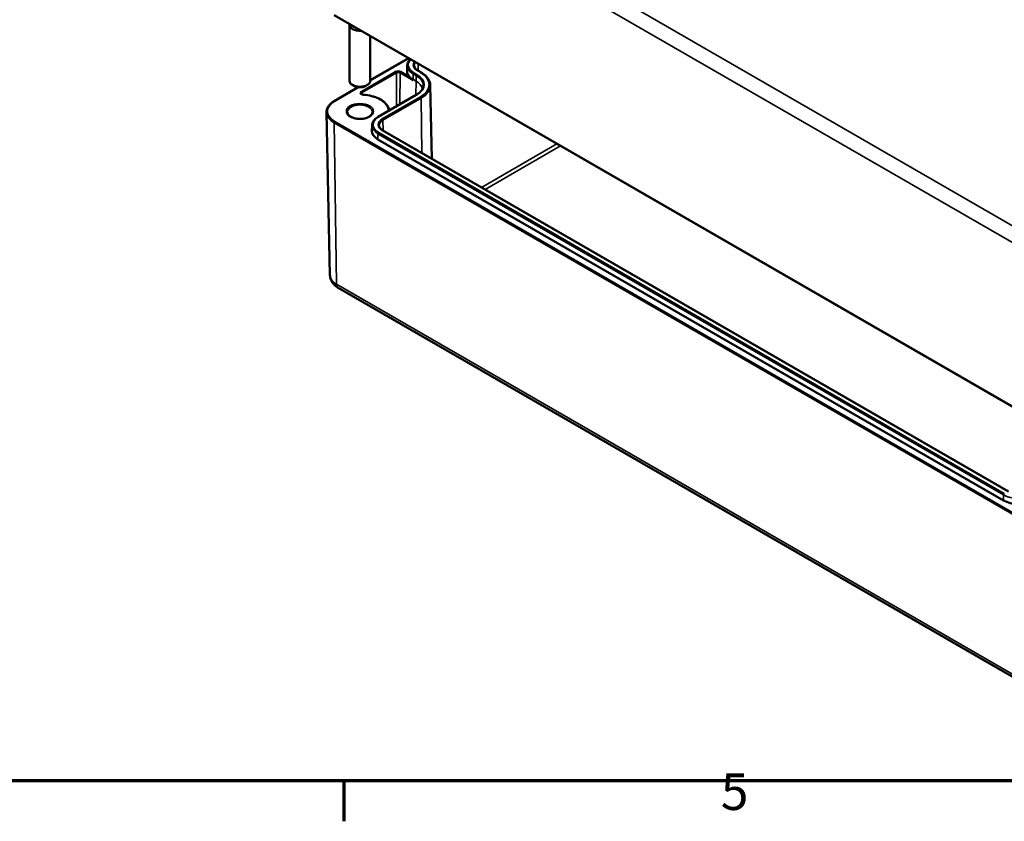
# Model space of a CAD drawing. Units: millimetres. Extents: x 0 to 48881, y -5523299 to 420.
# Drawn here: x 192 to 286, y 6 to 83 of the extents above; entities that cross this region are included whole.
import ezdxf

# ---------------------------------------------------------------- set-up
doc = ezdxf.new("R2010")
doc.units = ezdxf.units.MM
doc.layers.get('0').update_dxf_attribs({"lineweight": 25})
for name, color, linetype, lineweight in [('Rahmen (ISO)', 7, 'Continuous', 70), ('Sichtbar (ISO)', 7, 'Continuous', 50), ('Sichtbar schmal (ISO)', 7, 'Continuous', 35)]:
    doc.layers.add(name, color=color, linetype=linetype, lineweight=lineweight)
doc.styles.add('Notiztext (DIN)', font='isocpeur.ttf')

# ---------------------------------------------------------------- blocks, each defined once
blk = doc.blocks.new('Ränder Standardrahmen')
at = {"layer": 'Rahmen (ISO)'}
blk.add_line((222.75, 10), (222.75, 6.1), dxfattribs=at)
at = {"layer": 'Rahmen (ISO)', "flags": 128}
blk.add_lwpolyline([(10, 10), (10, 410), (584, 410), (584, 10), (10, 10)], dxfattribs=at)
at = {"layer": 'Rahmen (ISO)', "insert": (258.953, 6.1), "char_height": 3.5, "attachment_point": 7, "style": 'Notiztext (DIN)'}
blk.add_mtext('5', dxfattribs=at)

msp = doc.modelspace()

# ---------------------------------------------------------------- linework, layer by layer
at = {"layer": 'Sichtbar (ISO)'}
for p, q in [((221.838, 83.513), (289.013, 44.729)), ((223.291, 82.598), (223.291, 77.23)), ((225.291, 81.519), (225.291, 77.23)), ((225.291, 77.268), (228.973, 79.393)), ((228.84, 78.684), (228.829, 78.152)), ((230.149, 78.036), (229.866, 78.2)), ((221.838, 75.274), (224.137, 76.602)), ((223.761, 76.719), (223.584, 76.822)), ((224.821, 76.719), (224.998, 76.822)), ((231.045, 76.793), (231.196, 69.737)), ((226.052, 73.76), (229.711, 75.873)), ((221.42, 58.547), (221.086, 74.189)), ((225.464, 72.938), (225.452, 72.406)), ((286.558, 37.773), (226.49, 72.454)), ((286.092, 36.915), (226.023, 71.596)), ((222.209, 57.346), (289.384, 18.562))]:
    msp.add_line(p, q, dxfattribs=at)
for centre, major_axis, start_param, end_param in [((224.291, 82.598), (-1, 0), 6.159743, 7.977424), ((224.291, 82.741), (0.825, 0), 3.633239, 4.220742), ((230.779, 78.138), (-1.95, 0), 6.270842, 6.748355), ((224.291, 77.23), (1, 0), 3.141593, 6.283185), ((224.291, 77.026), (0.75, 0), 3.926991, 5.497787), ((227.402, 72.392), (-1.95, 0), 6.270842, 7.068583), ((287.471, 37.711), (-1.95, 0), 0.785398, 2.356194)]:
    msp.add_ellipse(centre, major_axis=major_axis, ratio=0.57735, start_param=start_param, end_param=end_param, dxfattribs=at)
for points, knots in [([(228.84, 78.684), (228.842, 78.748), (228.852, 78.811), (228.888, 78.935), (228.914, 78.996), (228.981, 79.113), (229.022, 79.169), (229.093, 79.247), (229.116, 79.272), (229.142, 79.296)], [2.3685374, 2.3685374, 2.3685374, 2.3685374, 2.5231484, 2.5231484, 2.6777595, 2.6777595, 2.8323706, 2.8323706, 2.90541, 2.90541, 2.90541, 2.90541]), ([(229.866, 78.2), (229.82, 78.226), (229.779, 78.254), (229.704, 78.313), (229.671, 78.344), (229.615, 78.406), (229.592, 78.438), (229.555, 78.502), (229.542, 78.534), (229.523, 78.598), (229.518, 78.63), (229.517, 78.661)], [1.5707963, 1.5707963, 1.5707963, 1.5707963, 1.7254074, 1.7254074, 1.8800184, 1.8800184, 2.0346295, 2.0346295, 2.1892405, 2.1892405, 2.3438516, 2.3438516, 2.3438516, 2.3438516]), ([(229.036, 77.633), (229.063, 77.601), (229.096, 77.563), (229.167, 77.483), (229.206, 77.441), (229.258, 77.388), (229.274, 77.372), (229.307, 77.341), (229.323, 77.325), (229.341, 77.307), (229.344, 77.304), (229.35, 77.297), (229.353, 77.294), (229.356, 77.29), (229.357, 77.289), (229.358, 77.287), (229.358, 77.287), (229.358, 77.286), (229.358, 77.286), (229.358, 77.285), (229.358, 77.285), (229.358, 77.284)], [0.0591889, 0.0591889, 0.0591889, 0.0591889, 0.0957419, 0.0957419, 0.1333399, 0.1333399, 0.1474931, 0.1474931, 0.1616464, 0.1616464, 0.1642175, 0.1642175, 0.1667887, 0.1667887, 0.1674367, 0.1674367, 0.1677607, 0.1677607, 0.1680847, 0.1680847, 0.1682576, 0.1682576, 0.1682576, 0.1682576]), ([(231.045, 76.793), (231.043, 76.888), (231.028, 76.983), (230.974, 77.169), (230.934, 77.26), (230.833, 77.436), (230.771, 77.52), (230.626, 77.683), (230.543, 77.76), (230.359, 77.905), (230.258, 77.973), (230.149, 78.036)], [0.7977411, 0.7977411, 0.7977411, 0.7977411, 0.9523521, 0.9523521, 1.1069632, 1.1069632, 1.2615742, 1.2615742, 1.4161853, 1.4161853, 1.5707963, 1.5707963, 1.5707963, 1.5707963]), ([(229.711, 75.873), (229.795, 75.921), (229.872, 75.973), (230.011, 76.083), (230.072, 76.14), (230.178, 76.258), (230.222, 76.319), (230.293, 76.442), (230.32, 76.505), (230.356, 76.63), (230.366, 76.693), (230.368, 76.755)], [0, 0, 0, 0, 0.1546111, 0.1546111, 0.3092221, 0.3092221, 0.4638332, 0.4638332, 0.6184442, 0.6184442, 0.7730553, 0.7730553, 0.7730553, 0.7730553]), ([(224.643, 75.884), (224.616, 75.886), (224.59, 75.89), (224.542, 75.902), (224.52, 75.91), (224.484, 75.927), (224.47, 75.936), (224.448, 75.953), (224.441, 75.961), (224.432, 75.974), (224.431, 75.979), (224.43, 75.983), (224.43, 75.983), (224.43, 75.984)], [0.911067, 0.911067, 0.911067, 0.911067, 1.192103, 1.192103, 1.466834, 1.466834, 1.730085, 1.730085, 1.985345, 1.985345, 2.272851, 2.272851, 2.350024, 2.350024, 2.350024, 2.350024]), ([(227.127, 74.381), (227.108, 74.495), (227.069, 74.607), (226.929, 74.874), (226.808, 75.022), (226.503, 75.291), (226.318, 75.41), (225.901, 75.614), (225.668, 75.697), (225.173, 75.823), (224.91, 75.865), (224.643, 75.884)], [0.883276, 0.883276, 0.883276, 0.883276, 1.07936, 1.07936, 1.367152, 1.367152, 1.654943, 1.654943, 1.942735, 1.942735, 2.230526, 2.230526, 2.230526, 2.230526]), ([(221.086, 74.189), (221.084, 74.272), (221.094, 74.355), (221.136, 74.518), (221.168, 74.598), (221.252, 74.752), (221.305, 74.826), (221.428, 74.968), (221.499, 75.035), (221.657, 75.161), (221.744, 75.22), (221.838, 75.274)], [2.3438516, 2.3438516, 2.3438516, 2.3438516, 2.5033998, 2.5033998, 2.662948, 2.662948, 2.8224962, 2.8224962, 2.9820444, 2.9820444, 3.1415927, 3.1415927, 3.1415927, 3.1415927]), ([(225.491, 74.209), (225.491, 74.134), (225.466, 74.059), (225.369, 73.921), (225.305, 73.859), (225.144, 73.75), (225.049, 73.703), (224.837, 73.627), (224.72, 73.598), (224.473, 73.562), (224.343, 73.555), (224.087, 73.564), (223.96, 73.58), (223.723, 73.633), (223.612, 73.671), (223.42, 73.761), (223.337, 73.813), (223.207, 73.927), (223.16, 73.988), (223.103, 74.102), (223.091, 74.156), (223.091, 74.209)], [5.497787, 5.497787, 5.497787, 5.497787, 5.884445, 5.884445, 6.20629, 6.20629, 6.512349, 6.512349, 6.819804, 6.819804, 7.129501, 7.129501, 7.439777, 7.439777, 7.748739, 7.748739, 8.055172, 8.055172, 8.363341, 8.363341, 8.63938, 8.63938, 8.63938, 8.63938]), ([(225.464, 72.938), (225.465, 73.002), (225.475, 73.065), (225.511, 73.189), (225.538, 73.25), (225.605, 73.367), (225.646, 73.423), (225.741, 73.529), (225.795, 73.58), (225.915, 73.675), (225.981, 73.719), (226.052, 73.76)], [2.3685374, 2.3685374, 2.3685374, 2.3685374, 2.5231484, 2.5231484, 2.6777595, 2.6777595, 2.8323706, 2.8323706, 2.9869816, 2.9869816, 3.1415927, 3.1415927, 3.1415927, 3.1415927]), ([(226.49, 72.454), (226.444, 72.48), (226.402, 72.508), (226.328, 72.567), (226.295, 72.598), (226.239, 72.66), (226.216, 72.692), (226.179, 72.756), (226.165, 72.788), (226.147, 72.852), (226.142, 72.884), (226.141, 72.915)], [1.5707963, 1.5707963, 1.5707963, 1.5707963, 1.7254074, 1.7254074, 1.8800184, 1.8800184, 2.0346295, 2.0346295, 2.1892405, 2.1892405, 2.3438516, 2.3438516, 2.3438516, 2.3438516]), ([(221.42, 58.547), (221.423, 58.438), (221.44, 58.329), (221.5, 58.125), (221.542, 58.028), (221.644, 57.852), (221.703, 57.772), (221.833, 57.626), (221.903, 57.561), (222.051, 57.445), (222.129, 57.393), (222.209, 57.346)], [3.9393337, 3.9393337, 3.9393337, 3.9393337, 4.0939448, 4.0939448, 4.2485558, 4.2485558, 4.4031669, 4.4031669, 4.5577779, 4.5577779, 4.712389, 4.712389, 4.712389, 4.712389])]:
    msp.add_open_spline(points, degree=3, knots=knots, dxfattribs=at)
msp.add_rational_spline([(229.358, 77.284), (229.379, 77.354), (229.4, 77.342)], [1.00134171921, 1.0020080853, 1.0020080853], degree=2, dxfattribs=at)
at = {"layer": 'Sichtbar schmal (ISO)'}
for p, q in [((288.868, 62.181), (223.823, 99.735)), ((222.051, 99.139), (289.226, 60.356)), ((288.993, 44.776), (221.817, 83.56)), ((225.291, 77.234), (229.002, 79.377)), ((229.892, 78.863), (229.902, 78.179)), ((227.721, 78.107), (224.433, 76.209)), ((224.503, 76.087), (227.792, 77.985)), ((227.792, 77.985), (227.816, 74.778)), ((228.144, 77.985), (228.121, 74.955)), ((228.144, 77.985), (229.358, 77.284)), ((229.036, 77.633), (228.215, 78.107)), ((229.4, 77.342), (229.408, 77.879)), ((229.408, 77.879), (229.691, 77.716)), ((229.761, 77.837), (229.479, 78)), ((229.683, 77.179), (229.691, 77.716)), ((229.816, 78.195), (230.099, 78.031)), ((221.888, 75.269), (224.187, 76.597)), ((229.683, 77.179), (229.4, 77.342)), ((229.683, 77.179), (229.673, 75.85)), ((224.503, 76.087), (224.505, 75.917)), ((226.102, 73.755), (229.761, 75.868)), ((230.099, 75.673), (226.44, 73.56)), ((226.51, 73.439), (230.17, 75.552)), ((230.17, 75.552), (230.249, 70.283)), ((221.817, 73.187), (288.993, 34.404)), ((221.817, 73.187), (222.054, 57.679)), ((289.063, 34.528), (221.888, 73.311)), ((226.51, 73.439), (226.525, 72.433)), ((226.023, 71.596), (226.031, 72.133)), ((226.031, 72.133), (286.1, 37.452)), ((286.171, 37.573), (226.102, 72.254)), ((226.44, 72.449), (286.508, 37.768)), ((243.212, 71.172), (235.96, 66.986)), ((236.311, 66.783), (243.562, 70.97)), ((289.229, 18.895), (222.054, 57.679)), ((286.092, 36.915), (286.1, 37.452))]:
    msp.add_line(p, q, dxfattribs=at)
for centre, major_axis, ratio, start_param, end_param in [((230.779, 78.75), (-1.839, 0), 0.57735, 5.767357, 7.068583), ((230.779, 78.67), (-1.939, 0), 0.57735, 6.270842, 7.068583), ((230.779, 78.75), (-1.361, 0), 0.57735, 5.865717, 7.068583), ((230.779, 78.67), (-1.261, 0), 0.57735, 5.813296, 6.295528), ((227.968, 77.965), (-0.349, 0), 0.57735, 3.926991, 5.497787), ((227.721, 78.025), (-0.05, 0.0866), 0.57735, 3.935717, 5.497787), ((227.968, 77.884), (0.249, 0), 0.57735, 0.785398, 2.356194), ((228.215, 78.025), (0.05, 0.0866), 0.57735, 0.785398, 2.347468), ((229.479, 77.918), (-0.05, -0.0866), 0.57735, 3.926991, 5.480334), ((229.761, 77.755), (0.05, 0.0866), 0.57735, 0.785398, 2.338741), ((228.056, 76.772), (2.311, 0), 0.57735, 6.270842, 7.068583), ((228.056, 76.852), (2.411, 0), 0.57735, 5.497787, 7.068583), ((229.816, 78.113), (0.05, 0.0866), 0.57735, 0, 0.785398), ((230.099, 77.95), (0.05, 0.0866), 0.57735, 0, 0.785398), ((228.056, 76.852), (2.889, 0), 0.57735, 5.497787, 7.068583), ((228.056, 76.24), (2.3, 0), 0.57735, 0.193604, 0.785398), ((228.056, 76.772), (2.989, 0), 0.57735, 5.497787, 6.295528), ((224.68, 76.066), (-0.349, 0), 0.57735, 5.497787, 7.728313), ((224.68, 75.985), (-0.249, 0), 0.57735, 5.497787, 6.289356), ((224.433, 76.127), (-0.05, 0.0866), 0.57735, 3.935717, 5.497787), ((224.636, 75.784), (0.0073, 0.0997), 0.102338, 0, 0.619217), ((224.291, 74.29), (2.751, 0), 0.57735, 0.025495, 1.445128), ((229.761, 75.786), (-0.05, 0.0866), 0.57735, 5.497787, 6.283185), ((230.099, 75.591), (-0.05, 0.0866), 0.57735, 3.944444, 5.497787), ((223.584, 74.29), (-2.398, 0), 0.57735, 5.497787, 7.068583), ((221.888, 75.188), (-0.05, 0.0866), 0.57735, 5.497787, 6.283185), ((224.291, 74.209), (-1.2, 0), 0.57735, 3.141593, 6.283185), ((223.584, 74.207), (-2.498, 0), 0.57735, 0.012343, 0.785398), ((227.402, 73.004), (-1.839, 0), 0.57735, 5.497787, 7.068583), ((226.102, 73.673), (-0.05, 0.0866), 0.57735, 5.497787, 6.283185), ((221.888, 73.23), (0.05, 0.0866), 0.57735, 0.785398, 2.373648), ((227.402, 72.924), (-1.939, 0), 0.57735, 6.270842, 7.068583), ((227.402, 73.004), (-1.361, 0), 0.57735, 5.497787, 7.068583), ((227.402, 72.924), (-1.261, 0), 0.57735, 5.497787, 6.295528), ((226.44, 73.479), (-0.05, 0.0866), 0.57735, 3.944444, 5.497787), ((226.102, 72.172), (-0.05, -0.0866), 0.57735, 3.926991, 5.480334), ((226.44, 72.367), (0.05, 0.0866), 0.57735, 0, 0.785398), ((223.584, 58.562), (-2.164, 0), 0.57735, 0.012343, 0.785398), ((222.584, 57.996), (-0.375, -0.65), 0.57735, 5.51524, 6.283185), ((286.171, 37.491), (-0.05, -0.0866), 0.57735, 3.926991, 5.480334), ((287.471, 38.243), (1.939, 0), 0.57735, 3.926991, 5.497787)]:
    msp.add_ellipse(centre, major_axis=major_axis, ratio=ratio, start_param=start_param, end_param=end_param, dxfattribs=at)
msp.add_ellipse((224.291, 74.29), major_axis=(1.3, 0), ratio=0.57735, dxfattribs=at)

# ---------------------------------------------------------------- block references
msp.add_blockref('Ränder Standardrahmen', (0, 0))

doc.saveas('drawing.dxf')
